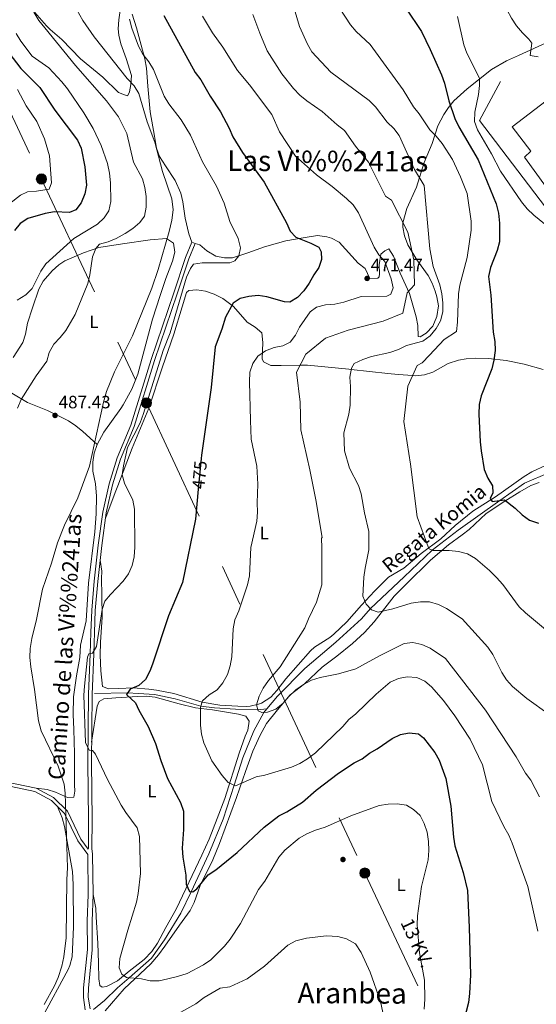
# Model space of a CAD drawing. Extents: x 600632 to 607519, y 734000 to 738730.
# Drawn here: x 600919 to 601208, y 735504 to 736056 of the extents above; entities that cross this region are included whole.
import ezdxf
from ezdxf.enums import TextEntityAlignment as Align

# ---------------------------------------------------------------- set-up
doc = ezdxf.new("R2010")
doc.units = 0
doc.header["$MEASUREMENT"] = 0
doc.linetypes.add('DGN Style 3', pattern=[108.73165800000002, 77.66547000000001, -31.06618800000001])
doc.linetypes.add('DGN Style 7', pattern=[155.33094000000003, 69.89892300000001, -31.06618800000001, 23.299641, -31.06618800000001])
for name, color, linetype in [('Nivel 11', 7, 'Continuous'), ('Nivel 15', 7, 'Continuous'), ('Nivel 16', 7, 'Continuous'), ('Nivel 17', 7, 'Continuous'), ('Nivel 21', 7, 'Continuous'), ('Nivel 32', 7, 'Continuous'), ('Nivel 36', 7, 'Continuous'), ('Nivel 37', 7, 'Continuous'), ('Nivel 4', 7, 'Continuous'), ('Nivel 41', 7, 'Continuous'), ('Nivel 43', 7, 'Continuous'), ('Nivel 44', 7, 'Continuous'), ('Nivel 45', 7, 'Continuous'), ('Nivel 5', 7, 'Continuous'), ('Nivel 52', 7, 'Continuous'), ('Nivel 7', 7, 'Continuous')]:
    doc.layers.add(name, color=color, linetype=linetype)
doc.styles.add('Style-arial', font='arial.shx', dxfattribs={"bigfont": 'arialbig.shx'})
doc.styles.add('Style-ariali', font='ariali.shx', dxfattribs={"bigfont": 'arialibig.shx'})
doc.styles.add('Style-arialn', font='arialn.shx', dxfattribs={"bigfont": 'arialnbig.shx'})
doc.styles.add('Style-arialni', font='arialni.shx', dxfattribs={"bigfont": 'arialnibig.shx'})
doc.styles.add('Style-times', font='times.shx', dxfattribs={"bigfont": 'timesbig.shx'})
doc.styles.add('Style-timesi', font='timesi.shx', dxfattribs={"bigfont": 'timesibig.shx'})

# ---------------------------------------------------------------- blocks, each defined once
blk = doc.blocks.new('5PELE')
at = {"layer": 'Nivel 32', "linetype": 'Continuous', "lineweight": 0}
h = blk.add_hatch(color=9, dxfattribs=at)
edge = h.paths.add_edge_path()
edge.add_arc((-0.0001999998930841684, 0), 2.85, 0, 360)
at = {"layer": 'Nivel 32', "color": 8, "linetype": 'Continuous', "lineweight": 0}
blk.add_circle((-0.0001999998930841684, 0), 2.85, dxfattribs=at)
blk = doc.blocks.new('5PATER')
at = {"layer": 'Nivel 7', "linetype": 'Continuous', "lineweight": 0}
h = blk.add_hatch(color=53, dxfattribs=at)
edge = h.paths.add_edge_path()
edge.add_ellipse((0, 0), major_axis=(-1.095731442945027, -1.110710700472634), ratio=0.9994222409660316, start_angle=0, end_angle=360)
blk = doc.blocks.new('5PERFI')
at = {"layer": 'Nivel 17', "linetype": 'Continuous', "lineweight": 0}
h = blk.add_hatch(color=7, dxfattribs=at)
edge = h.paths.add_edge_path()
edge.add_arc((0, 0), 1.55999999938624, 315.0000000018422, 675.0000000018422)

msp = doc.modelspace()

# ---------------------------------------------------------------- linework, layer by layer
at = {"layer": 'Nivel 11', "color": 142, "linetype": 'DGN Style 3', "lineweight": 13}
for points in [[(601057.131, 735669.574, 464.544), (601063.0970000001, 735676.5260000001, 463), (601078.449, 735692.108, 463), (601095.858, 735706.9480000001, 463), (601110.102, 735719.858, 463), (601115.139, 735725.767, 460), (601134.087, 735743.5020000001, 457), (601149.7309999999, 735758.3360000001, 455), (601164.3160000001, 735769.6200000001, 453), (601187.669, 735786.2609999999, 450), (601201.5079999999, 735796.034, 447), (601215.594, 735801.97, 447), (601238.467, 735809.645, 447), (601249.3200000001, 735817.5730000001, 445.799)], [(601057.131, 735669.574, 464.544), (601052.1059999999, 735668.969, 465), (601039.571, 735669.271, 467), (601027.8589999999, 735670.1610000001, 467), (601020.125, 735671.044, 470), (601005.702, 735675.206, 473), (600994.149, 735677.581, 473), (600985.2860000001, 735678.1740000001, 473), (600979.0789999999, 735678.467, 475), (600960.544, 735678.023, 477)], [(600960.0260000001, 735501.064, 483.526), (600966.094, 735506.1969999999, 483), (600973.375, 735513.172, 483), (600979.966, 735518.794, 480), (600992.4550000001, 735529.8999999999, 477), (600999.7350000001, 735540.139, 477), (601008.9140000001, 735554.979, 477), (601014.784, 735567.0390000001, 475), (601024.5819999999, 735588.22, 473), (601032.6100000001, 735607.7110000001, 473), (601038.855, 735626.7420000001, 470), (601043.689, 735641.99, 467), (601049.861, 735657.2749999999, 467), (601055.3700000001, 735667.521, 465), (601057.131, 735669.574, 464.544)]]:
    msp.add_polyline3d(points, dxfattribs=at)
at = {"layer": 'Nivel 15', "color": 1, "linetype": 'Continuous', "lineweight": 13}
msp.add_polyline3d([(601213.753, 736010.084, 446.983), (601261.9839999999, 735947.443, 446), (601259.125, 735945.04, 445.672), (601261.7790000001, 735940.929, 445.672), (601257.4510000001, 735938.479, 445.345), (601253.351, 735941.912, 445.672), (601250.869, 735940.781, 445.672), (601238.598, 735956.5390000001, 444.689), (601234.2779999999, 735953.879, 444.361), (601252.6950000001, 735929.9269999999, 444.689), (601247.5020000001, 735928.287, 445.345), (601224.685, 735958.3910000001, 446.983), (601219.365, 735954.229, 445.672), (601201.5630000001, 735978.6200000001, 445.345), (601205.024, 735981.882, 446.328), (601194.709, 735995.6059999999, 446.983), (601213.753, 736010.084, 446.983)], dxfattribs=at)
at = {"layer": 'Nivel 16', "color": 1, "linetype": 'Continuous', "lineweight": 13, "extrusion": (0.04134309851458556, 0.03756855098505512, 0.9984384568825946), "elevation": 52947.2559821209, "flags": 128}
msp.add_lwpolyline([(140334.8207744802, -938392.9241754501), (140400.622133875, -938398.7778068706), (140408.7670087676, -938422.2639366067)], dxfattribs=at)
at = {"layer": 'Nivel 21', "color": 7, "linetype": 'DGN Style 3', "lineweight": 0}
for points in [[(601015.077, 735930.962, 481.709), (601011.564, 735922.4180000001, 480.725), (601005.067, 735902.658, 480.397), (600992.229, 735865.287, 480.725), (600980.8559999999, 735828.423, 480.725), (600973.273, 735810.1270000001, 481.053), (600968.682, 735795.621, 481.381), (600965.1969999999, 735779.683, 481.709), (600962.6440000001, 735761.288, 482.036), (600960.3659999999, 735741.037, 482.364), (600959.007, 735724.794, 480.725), (600958.5730000001, 735712.3729999999, 480.397), (600958.1270000001, 735700.398, 479.414), (600957.193, 735677.6869999999, 478.759), (600956.7679999999, 735639.446, 480.397), (600957.186, 735607.5549999999, 482.692), (600957.095, 735591.19, 483.02), (600957.0549999999, 735590.854, 484.003)], [(600955.3899999999, 735500.9469999999, 483.484), (600954.318, 735507.841, 483.02), (600954.385, 735513.172, 483.087), (600956.598, 735534.686, 483.347), (600956.494, 735550.54, 483.347), (600956.996, 735565.524, 482.962), (600956.7309999999, 735587.8999999999, 484.003), (600951.196, 735595.5090000001, 484.003), (600943.797, 735610.932, 485.642), (600936.4299999999, 735618.223, 485.97), (600927.0730000001, 735623.2280000001, 485.642), (600891.9569999999, 735630.429, 489.575), (600875.4029999999, 735632.8060000001, 492.197), (600865.575, 735632.692, 493.508), (600838.7779999999, 735634.7590000001, 497.114), (600816.4140000001, 735637.8049999999, 500.064), (600795.979, 735640.0719999999, 502.686), (600784.969, 735641.608, 504.652), (600771.8360000001, 735644.3319999999, 507.275), (600754.9169999999, 735647.7679999999, 508.913), (600737.979, 735651.8319999999, 512.519), (600723.811, 735655.145, 513.83)]]:
    msp.add_polyline3d(points, dxfattribs=at)
at = {"layer": 'Nivel 21', "color": 7, "linetype": 'Continuous', "lineweight": 0}
for points in [[(601016.926, 735930.2010000001, 481.709), (601013.4410000001, 735921.7250000001, 480.725), (601006.962, 735902.021, 480.397), (600994.1300000001, 735864.6680000001, 480.725), (600982.7390000001, 735827.744, 480.725), (600975.1540000001, 735809.442, 481.053), (600970.6170000001, 735795.104, 481.381), (600967.1680000001, 735779.3319999999, 481.709), (600964.629, 735761.0390000001, 482.036), (600962.3570000001, 735740.842, 482.364), (600961.004, 735724.675, 480.725), (600960.5719999999, 735712.3, 480.397), (600960.1259999999, 735700.3189999999, 479.414), (600959.192, 735677.6340000001, 478.759), (600958.7690000001, 735639.449, 480.397), (600959.1869999999, 735607.5619999999, 482.692), (600959.094, 735591.179, 483.02), (600959.456, 735588.081, 484.003), (600959.723, 735565.4950000001, 482.962), (600959.2209999999, 735550.504, 483.347), (600959.325, 735534.5560000001, 483.347), (600957.1100000001, 735513.0160000001, 483.087), (600957.047, 735508.0349999999, 483.02), (600958.0719999999, 735501.443, 483.484)], [(600957.0549999999, 735590.854, 484.003), (600952.9210000001, 735596.538, 484.003), (600945.45, 735612.1089999999, 485.642), (600937.631, 735619.8500000001, 485.97), (600927.76, 735625.129, 485.642), (600892.3, 735632.3999999999, 489.575), (600875.534, 735634.807, 492.197), (600865.6399999999, 735634.693, 493.508), (600838.9909999999, 735636.7479999999, 497.114), (600816.659, 735639.79, 500.064), (600796.2280000001, 735642.057, 502.686), (600785.31, 735643.5789999999, 504.652), (600772.2390000001, 735646.291, 507.275), (600755.3500000001, 735649.7209999999, 508.913), (600738.44, 735653.7790000001, 512.519), (600724.2660000001, 735657.092, 513.83)]]:
    msp.add_polyline3d(points, dxfattribs=at)
at = {"layer": 'Nivel 32', "color": 6, "linetype": 'DGN Style 7', "lineweight": 0}
msp.add_polyline3d([(600768.263, 736315.1470000001, 475.562), (600769.1399999999, 736313.331, 475.709), (600837.564, 736165.635, 489.869), (600894.446, 736044.0900000001, 505.561), (600930.79, 735966.3670000001, 505.956), (600989.69, 735840.8999999999, 480.02), (601112.0970000001, 735577.5260000001, 482.657), (601232.726, 735320.986, 496.941), (601299.621, 735175.7590000001, 509.236), (601364.503, 735043.26, 515.391)], dxfattribs=at)
at = {"layer": 'Nivel 36', "color": 92, "linetype": 'Continuous', "lineweight": 0}
for points in [[(600927.041, 736059.729, 489.418), (600933.6240000001, 736052.202, 488.921), (600935.7520000001, 736050.108, 488.762), (600942.3189999999, 736044.4469999999, 487.451), (600952.727, 736033.7220000001, 486.14), (600965.175, 736023.369, 486.14), (600974.021, 736014.7609999999, 486.14), (600978.9010000001, 736012.872, 486.14), (600979.281, 736013.087, 486.14), (600980.2209999999, 736015.132, 485.157), (600980.922, 736019.3530000001, 484.501), (600981.247, 736024.3859999999, 484.544), (600978.263, 736033.8740000001, 482.862), (600975.304, 736042.172, 483.19), (600974.088, 736047.0390000001, 482.652), (600973.854, 736050.52, 482.207), (600974.2110000001, 736055.4550000001, 481.52), (600975.4099999999, 736064.507, 480.24)], [(601009.0050000001, 735958.506, 481.53), (601005.747, 735965.538, 482.243), (601000.405, 735973.8, 482.364), (600997.041, 735979.0619999999, 483.019), (600995.321, 735983.686, 483.21), (600994.1510000001, 735990.385, 483.019), (600991.6869999999, 736004.0730000001, 481.708), (600990.3740000001, 736018.47, 480.397), (600989.7309999999, 736028.4439999999, 480.082), (600988.835, 736033.6030000001, 479.732), (600984.101, 736051.006, 477.775), (600981.6669999999, 736058.6499999999, 477.447)], [(601228.5149999999, 736049.439, 438.636), (601202.6270000001, 736037.665, 439.971), (601198.145, 736035.639, 440.891), (601191.544, 736032.5989999999, 442.921), (601183.0700000001, 736027.692, 444.734), (601169.3910000001, 736016.9280000001, 447.182), (601161.8899999999, 736010.1329999999, 449.148), (601158.861, 736006.4380000001, 450.714), (601156.3219999999, 736002.483, 452.388), (601152.949, 735996.071, 455.048), (601149.746, 735986.227, 456.687), (601145.223, 735975.669, 459.637), (601140.979, 735961.7609999999, 461.603), (601135.6610000001, 735949.8319999999, 464.226), (601133.4040000001, 735941.8670000001, 464.881), (601133.3189999999, 735939.345, 465.865), (601134.283, 735934.5190000001, 466.176), (601136.1599999999, 735929.5320000001, 465.865), (601141.1370000001, 735921.132, 464.553), (601147.473, 735912.273, 463.242), (601149.737, 735907.979, 462.136), (601151.4450000001, 735903.443, 460.789), (601152.398, 735900.345, 460.292), (601153.264, 735895.3910000001, 460.254), (601152.4410000001, 735889.2679999999, 460.597), (601150.081, 735883.9820000001, 460.292), (601146.5179999999, 735880.003, 459.637), (601143.0619999999, 735877.875, 459.965), (601141.8770000001, 735878.172, 459.965), (601141.673, 735884.3770000001, 459.637), (601140.737, 735889.2320000001, 460.247), (601137.0009999999, 735902.264, 462.882), (601131.814, 735913.6059999999, 465.209), (601128.1399999999, 735923.2239999999, 466.848), (601125.4920000001, 735927.166, 467.175), (601123.344, 735926.088, 468.487), (601121.057, 735924.166, 469.798), (601120.075, 735918.257, 471.109), (601120.3500000001, 735913.2420000001, 471.254), (601120.128, 735911.5430000001, 471.109), (601119.311, 735910.844, 470.781), (601114.783, 735910.696, 471.109), (601112.253, 735916.1529999999, 471.109), (601108.2820000001, 735919.1980000001, 471.109), (601097.662, 735930.9539999999, 471.109), (601093.3260000001, 735933.2450000001, 471.871), (601090.8489999999, 735933.9210000001, 472.42), (601085.6159999999, 735934.756, 473.403), (601077.4299999999, 735933.48, 474.386), (601067.7520000001, 735931.6510000001, 477.009), (601055.7690000001, 735928.4029999999, 478.32), (601046.494, 735925.02, 479.923), (601037.8360000001, 735922.273, 480.286), (601033.4750000001, 735922.1300000001, 480.286), (601028.595, 735923.152, 479.95), (601023.436, 735926.166, 480.614), (601019.6359999999, 735929.399, 480.942), (601016.926, 735930.2010000001, 481.709), (601015.077, 735930.962, 481.709), (601013.406, 735935.6950000001, 481.709), (601011.2760000001, 735944.4369999999, 481.709), (601010.1340000001, 735953.635, 481.381), (601009.0050000001, 735958.506, 481.53)], [(600915.038, 735866.449, 491.852), (600920.3090000001, 735874.682, 491.852), (600921.8200000001, 735879.388, 491.945), (600922.9750000001, 735885.5160000001, 492.18), (600925.7139999999, 735894.169, 493.163), (600929.398, 735904.7, 493.819), (600931.7760000001, 735909.067, 493.774), (600936.788, 735914.8500000001, 493.163), (600940.4739999999, 735918.206, 492.454), (600943.9920000001, 735920.459, 491.852), (600954.4210000001, 735925, 490.541), (600963.0549999999, 735927.97, 488.575), (600976.25, 735930.0819999999, 486.936), (600991.794, 735932.271, 485.952), (601000.835, 735933.0719999999, 483.986), (601004.7860000001, 735930.3470000001, 483.986), (601005.541, 735925.3489999999, 483.986), (601004.206, 735920.335, 483.986), (601000.5660000001, 735910.5630000001, 483.658), (600997.436, 735901.0700000001, 484.002), (600993.1100000001, 735887.804, 483.424), (600984.9140000001, 735856.967, 482.636), (600981.443, 735848.648, 482.674), (600976.669, 735839.888, 481.749), (600975.254, 735837.699, 481.691), (600965.7409999999, 735824.4909999999, 483.346), (600961.977, 735817.6170000001, 483.658), (600960.315, 735812.703, 483.648), (600959.602, 735807.7150000001, 483.563), (600959.6939999999, 735802.7450000001, 483.386), (600961.021, 735795.5900000001, 483.002), (600961.5819999999, 735788.7239999999, 482.674), (600961.415, 735778.73, 483.003), (600960.676, 735768.6740000001, 482.761), (600957.142, 735739.885, 482.019), (600955.817, 735718.8530000001, 482.019), (600952.7409999999, 735705.1510000001, 481.363), (600952.2960000001, 735698.2520000001, 481.363), (600950.452, 735687.949, 481.691), (600948.8189999999, 735676.31, 481.363), (600948.6429999999, 735666.3319999999, 482.01), (600948.916, 735658.0109999999, 482.019), (600949.362, 735644.425, 483.002), (600949.264, 735626.96, 483.986), (600949.547, 735623.443, 485.297), (600948.986, 735620.0660000001, 484.641), (600945.469, 735619.783, 484.641), (600938.656, 735622.7490000001, 484.641), (600933.9450000001, 735624.3360000001, 485.25), (600927.76, 735625.129, 485.642)], [(600966.807, 735776.7320000001, 481.755), (600972.166, 735790.656, 479.947), (600973.6140000001, 735794.4180000001, 479.788), (600981.6529999999, 735815.5020000001, 479.788), (600990.9890000001, 735837.973, 479.788), (600998.6259999999, 735861.0590000001, 478.477), (601005.0760000001, 735879.405, 479.132), (601009.612, 735894.666, 479.132), (601012.0320000001, 735902.8049999999, 478.477), (601013.3400000001, 735903.855, 478.477), (601017.916, 735904.264, 477.837), (601022.754, 735903.547, 476.966), (601027.652, 735901.875, 475.984), (601032.405, 735899.4180000001, 475.012), (601038.4839999999, 735894.942, 473.888), (601046.1610000001, 735886.1270000001, 472.577), (601050.6130000001, 735883.3289999999, 472.271), (601054.27, 735880.121, 471.972), (601054.8659999999, 735874.838, 470.979), (601054.5590000001, 735865.5819999999, 467.988), (601055.2849999999, 735863.9269999999, 467.988), (601059.301, 735861.825, 465.658), (601063.8160000001, 735861.8859999999, 465.477), (601065.091, 735861.898, 465.426), (601075.7520000001, 735861.99, 465), (601080.0020000001, 735862.027, 464.666), (601103.122, 735859.8729999999, 460.217), (601104.483, 735859.7239999999, 460), (601125.0109999999, 735857.4850000001, 456.87), (601130.7409999999, 735856.834, 456.05), (601138.8759999999, 735856.2760000001, 455), (601140.6699999999, 735856.1529999999, 454.786), (601145.5830000001, 735856.7150000001, 454.199), (601150.176, 735858.1440000001, 453.627), (601158.815, 735862.943, 452.453), (601164.5120000001, 735864.851, 451.739), (601168.9029999999, 735865.6429999999, 451.209), (601173.861, 735865.942, 450.619), (601181.3260000001, 735865.7150000001, 449.633), (601191.192, 735864.618, 448.522), (601201.378, 735862.6000000001, 447.562), (601211.916, 735859.6680000001, 446.683)], [(600961.977, 735817.6170000001, 483.658), (600954.013, 735824.9110000001, 484.969), (600950.1540000001, 735828.067, 485.472), (600945.926, 735830.858, 485.952), (600934.149, 735836.6840000001, 488.246), (600922.919, 735841.1840000001, 488.574), (600914.3, 735846.371, 491.27), (600910.969, 735847.173, 491.196), (600908.5160000001, 735847.209, 490.568)], [(601213.679, 735805.9950000001, 448.322), (601205.5700000001, 735802.3700000001, 448.65), (601201.3400000001, 735799.69, 449.043), (601185.212, 735788.2690000001, 450.616), (601172.5449999999, 735780.297, 452.255), (601162.7350000001, 735772.2509999999, 453.566), (601154.585, 735764.764, 453.894), (601143.6070000001, 735756.5109999999, 456.844), (601133.969, 735748.3030000001, 455.861), (601125.314, 735743.362, 457.001), (601117.4310000001, 735735.503, 458.811), (601110.1370000001, 735727.54, 459.466), (601101.8800000001, 735718.2010000001, 460.777), (601094.69, 735711.4140000001, 462.462), (601092.4269999999, 735709.496, 462.744), (601083.913, 735704.145, 462.992), (601081.588, 735702.087, 463.072), (601067.8330000001, 735686.3559999999, 464.055), (601062.675, 735679.8060000001, 465.366), (601059.345, 735676.1259999999, 465.078), (601054.162, 735672.69, 465.219), (601052.5179999999, 735672.084, 465.366), (601047.771, 735670.942, 466.59), (601045.842, 735670.8570000001, 467.004), (601040.967, 735671.033, 466.677), (601030.7080000001, 735671.5360000001, 469.627), (601020.889, 735673.2220000001, 470.424), (601004.9709999999, 735678.0789999999, 472.249), (600995.229, 735679.8929999999, 473.621), (600990.956, 735680.473, 474.215), (600982.2010000001, 735681.193, 473.888), (600974.1499999999, 735680.9280000001, 476.838), (600968.4469999999, 735680.7409999999, 476.51), (600965.048, 735681.973, 477.821), (600964.0900000001, 735690.7919999999, 478.329), (600963.686, 735699.517, 478.736), (600963.898, 735706.7849999999, 479.132), (600964.777, 735720.919, 479.132), (600964.71, 735733.1740000001, 480.443), (600964.402, 735742.567, 480.771), (600964.605, 735746.6030000001, 481.754), (600963.709, 735752.862, 482.168)], [(600966.4550000001, 735500.271, 482.718), (600977.129, 735512.71, 480.424), (600992.0789999999, 735526.6610000001, 479.211), (600996.4199999999, 735531.6270000001, 478.426), (601000.0179999999, 735536.6329999999, 477.474), (601008.1980000001, 735548.3200000001, 477.474), (601014.139, 735556.575, 476.491), (601016.355, 735561.038, 476.16), (601019.7, 735570.4709999999, 475.511), (601026.811, 735584.8630000001, 474.196), (601030.6510000001, 735594.105, 474.096), (601040.101, 735619.889, 470.919), (601045.1680000001, 735634.328, 468.624), (601049.327, 735645.7139999999, 468.296), (601051.2860000001, 735650.2849999999, 467.771), (601053.24, 735654.406, 467.313), (601056.8770000001, 735661.2420000001, 467.313), (601063.0889999999, 735668.987, 466.071), (601067.186, 735673.861, 465.994), (601070.2860000001, 735677.298, 466.002), (601078.149, 735683.483, 465.766), (601088.078, 735692.8260000001, 464.035), (601096.2720000001, 735698.9720000001, 462.397), (601105.1030000001, 735706.146, 462.397), (601111.9550000001, 735712.2479999999, 461.741), (601117.297, 735718.3, 460.758), (601128.565, 735732.5719999999, 458.987), (601135.1910000001, 735739.379, 457.879), (601148.908, 735752.7520000001, 455.841), (601158.8640000001, 735761.4739999999, 455.186), (601166.577, 735766.932, 453.547), (601170.4380000001, 735770.054, 452.959), (601180.0090000001, 735779.0279999999, 450.774), (601190.47, 735785.851, 450.269), (601198.8940000001, 735791.139, 449.093), (601205.095, 735794.567, 448.929), (601209.8200000001, 735796.334, 449.006)], [(600958.895, 735650.824, 479.909), (600962.091, 735671.077, 478.27), (600963.183, 735673.632, 478.27), (600965.8219999999, 735675.0619999999, 476.959), (600972.52, 735675.618, 476.959), (600984.5860000001, 735676.3500000001, 474.664), (600989.5930000001, 735676.531, 474.407), (600994.504, 735676.004, 474.009), (601008.0320000001, 735672.352, 470.592), (601017.2, 735670.033, 469.092), (601026.6359999999, 735668.9990000001, 468.764), (601041.3330000001, 735666.4510000001, 468.263), (601045.392, 735665.4180000001, 468.109), (601047.163, 735662.621, 467.453), (601046.5730000001, 735657.649, 467.723), (601044.922, 735654.152, 468.109), (601041.629, 735644.7080000001, 468.332), (601033.6399999999, 735619.3600000001, 470.075), (601029.307, 735608.1359999999, 472.042), (601024.817, 735596.571, 473.025), (601020.7849999999, 735587.4380000001, 473.465), (601006.2919999999, 735557.344, 474.992), (601000.584, 735547.0819999999, 477.614), (600995.841, 735538.2690000001, 477.57), (600992.753, 735533.513, 478.048), (600988.415, 735529.0519999999, 478.597), (600979.8970000001, 735522.5590000001, 479.253), (600973.3589999999, 735517.1400000001, 481.22), (600967.2520000001, 735513.9169999999, 481.22), (600964.915, 735513.504, 481.547), (600963.54, 735514.466, 481.547), (600962.9099999999, 735518.308, 482.531), (600962.7860000001, 735527.203, 482.858), (600962.423, 735538.273, 482.531), (600961.44, 735552.8489999999, 483.514), (600961.2690000001, 735557.8260000001, 482.933), (600959.723, 735565.4950000001, 482.962)], [(600939.5989999999, 735615.0860000001, 485.828), (600942.335, 735608.459, 485.828), (600943.7420000001, 735603.666, 485.828), (600948.246, 735578.4010000001, 485.828), (600948.621, 735571.0860000001, 485.828), (600948.706, 735547.382, 485.828), (600947.9720000001, 735530.602, 485.828), (600946.7760000001, 735525.716, 485.828), (600945.798, 735523.443, 485.828), (600931.4639999999, 735496.872, 487.059)]]:
    msp.add_polyline3d(points, dxfattribs=at)
at = {"layer": 'Nivel 4', "color": 30, "linetype": 'Continuous', "lineweight": 30, "flags": 128}
for points, elevation in [([(601135.04, 736061.99), (601143.8840000001, 736048.98), (601148.686, 736038.916), (601154.9610000001, 736024.7550000001), (601156.6259999999, 736020.04), (601159.1529999999, 736010.1699999999), (601162.56, 736000.3200000001), (601164.7919999999, 735995.605), (601175.648, 735977.0519999999), (601185.5830000001, 735952.435), (601186.908, 735947.1340000001), (601187.584, 735941.703), (601187.5449999999, 735931.102), (601186.2320000001, 735926.277), (601182.4780000001, 735916.7490000001), (601181.3130000001, 735911.7930000001), (601182.6810000001, 735901.223), (601184.0279999999, 735880.5619999999), (601184.976, 735875.311), (601185.0349999999, 735870.277), (601184.402, 735864.9040000001), (601183.2450000001, 735860.037), (601177.28, 735844.81), (601176.1440000001, 735839.94), (601175.949, 735834.666), (601176.7450000001, 735819.122), (601177.341, 735814.0860000001), (601178.949, 735803.631), (601180.9720000001, 735798.838), (601183.618, 735794.4169999999), (601183.8500000001, 735790.551), (601182.337, 735787.297), (601183.449, 735785.608), (601190.3859999999, 735786.6810000001), (601196.281, 735781.9450000001), (601200.206, 735778.236), (601204.2550000001, 735775.308), (601209.4780000001, 735773.6100000001)], 450), ([(600999.456, 736057.906), (601017.0390000001, 736026.1159999999), (601020.067, 736021.858), (601025.3899999999, 736012.7550000001), (601031.2010000001, 736003.932), (601036.004, 735994.9340000001), (601038.138, 735989.99), (601043.4820000001, 735981.1669999999), (601055.621, 735964.635), (601068.1130000001, 735941.9010000001), (601070.1300000001, 735937.094), (601073.307, 735933.8459999999), (601081.8700000001, 735930.4369999999), (601086.297, 735928.1159999999), (601087.639, 735925.4990000001), (601087.8319999999, 735921.3360000001), (601086.3200000001, 735916.7509999999), (601083.4269999999, 735912.6699999999), (601080.862, 735907.952), (601077.788, 735903.7660000001), (601074.2790000001, 735899.9610000001), (601069.9720000001, 735897.3119999999), (601067.0349999999, 735897.5260000001), (601057.139, 735900.3559999999), (601052.183, 735901.033), (601047.047, 735900.56), (601042.1780000001, 735899.4210000001), (601038.271, 735896.7220000001), (601033.9480000001, 735888.997), (601032.0009999999, 735882.264), (601028.092, 735872.2479999999), (601026.0109999999, 735849.5800000001), (601020.5220000001, 735811.7)], 475), ([(600912.6100000001, 736037.057), (600919.1680000001, 736028.3589999999), (600929.9040000001, 736017.621), (600938.233, 736004.8910000001), (600950.97, 735988.138), (600953.021, 735983.577), (600955.149, 735973.145), (600955.9780000001, 735962.993), (600955.163, 735958.0630000001), (600953.1130000001, 735953.051), (600950.0249999999, 735949.121), (600946.581, 735947.554), (600938.05, 735948.0490000001), (600932.9550000001, 735947.1300000001), (600923.199, 735944.145), (600918.8300000001, 735941.4709999999), (600915.712, 735937.5719999999)], 500), ([(601020.5220000001, 735811.7), (601020.253, 735809.8400000001), (601018.6680000001, 735792.5760000001)], 475), ([(601018.6680000001, 735792.5760000001), (601017.132, 735775.837), (601009.8230000001, 735740.284), (601001.96, 735721.663), (600992.963, 735694.53), (600991.5190000001, 735690.5290000001), (600989.1059999999, 735685.942), (600985.3289999999, 735682.551), (600980.608, 735680.5079999999), (600978.422, 735677.591), (600983.476, 735672.94), (600985.416, 735668.75), (600990.702, 735659.6270000001), (600994.815, 735650.185), (600997.7390000001, 735640.4979999999), (601001.3770000001, 735630.5120000001), (601008.6680000001, 735616.9480000001), (601010.372, 735612.2450000001), (601010.4880000001, 735601.852), (601009.757, 735591.4890000001), (601009.9820000001, 735586.494), (601011.7779999999, 735576.287), (601011.8870000001, 735571.2479999999), (601013.7139999999, 735567.0830000001), (601015.632, 735567.0050000001), (601017.804, 735568.6259999999), (601024.3360000001, 735576.4739999999), (601028.4839999999, 735579.264), (601040.45, 735588.9890000001), (601055.544, 735603.219), (601063.845, 735609.4920000001), (601068.31, 735611.743), (601077.1429999999, 735617.1680000001), (601084.693, 735623.9210000001), (601097.311, 735633.521), (601106.108, 735639.3030000001), (601110.5959999999, 735641.592), (601114.6370000001, 735644.6259999999), (601119.0279999999, 735647.017), (601127.351, 735652.9310000001), (601131.9850000001, 735655.0830000001), (601136.899, 735656.0220000001), (601142.0700000001, 735655.446), (601144.9450000001, 735653.3119999999), (601151.271, 735645.125), (601153.7509999999, 735640.7779999999), (601157.4709999999, 735630.4539999999), (601160.2110000001, 735615.06), (601161.665, 735597.7010000001), (601162.534, 735592.777), (601167.1610000001, 735577.7660000001), (601169.5109999999, 735567.716), (601170.592, 735546.9950000001), (601171.2, 735520.4580000001), (601170.754, 735510.05)], 475), ([(601170.754, 735510.05), (601170.1170000001, 735505.051), (601167.4610000001, 735494.9110000001), (601167.05, 735489.4610000001), (601167.128, 735478.2450000001), (601167.6470000001, 735473.156), (601168.81, 735468.2930000001), (601170.4780000001, 735463.345), (601171.5390000001, 735458.4569999999), (601181.2960000001, 735440.0460000001), (601186.997, 735430.787), (601190.256, 735426.713), (601193.0020000001, 735422.1810000001), (601196.513, 735418.6229999999), (601200.878, 735415.5730000001), (601205.523, 735413.5249999999), (601208.534, 735410.2790000001)], 475)]:
    msp.add_lwpolyline(points, dxfattribs=dict(at, elevation=elevation))
at = {"layer": 'Nivel 5', "color": 30, "linetype": 'Continuous', "lineweight": 0, "flags": 128}
for points, elevation in [([(601209.753, 736169.6950000001), (601206.4169999999, 736154.6270000001), (601204.7139999999, 736149.8670000001), (601195.9569999999, 736136.7490000001), (601192.0719999999, 736127.237), (601191.1640000001, 736122.2650000001), (601191.7550000001, 736117.298), (601194.5360000001, 736107.2209999999), (601194.7849999999, 736101.8759999999), (601194.538, 736096.882), (601191.398, 736081.52), (601190.8489999999, 736065.828), (601191.8870000001, 736060.9340000001), (601194.328, 736056.4029999999), (601196.9990000001, 736052.1610000001), (601200.3630000001, 736048.176), (601204.024, 736044.7690000001), (601205.595, 736042.398), (601204.8049999999, 736035.5830000001), (601209.212, 736034.8389999999)], 440), ([(600926.585, 736059.76), (600929.2690000001, 736055.24), (600932.638, 736051.06), (600949.8940000001, 736030.021), (600967.335, 736010.084), (600974.064, 736001.226), (600978.6000000001, 735991.81), (600982.334, 735975.767), (600987.4199999999, 735966.452), (600988.753, 735961.6340000001), (600989.5889999999, 735956.4950000001), (600989.429, 735950.507), (600988.497, 735945.594), (600985.858, 735941.9720000001), (600982.105, 735938.6669999999), (600977.6440000001, 735935.773), (600972.7790000001, 735933.1240000001), (600968.172, 735931.179), (600963.271, 735929.906), (600961.355, 735927.467), (600959.466, 735922.8330000001), (600957.8840000001, 735912.6710000001), (600956.75, 735907.8090000001), (600949.753, 735890.3870000001), (600944.4850000001, 735881.5760000001), (600941.371, 735877.567), (600937.696, 735873.8700000001), (600935.1540000001, 735869.165), (600933.827, 735864.335), (600927.936, 735856.169), (600919.4610000001, 735842.7350000001), (600917.4180000001, 735837.9369999999)], 490), ([(600950.713, 736061.229), (600953.9269999999, 736055.1769999999), (600960.341, 736045.967), (600978.764, 736022.6499999999), (600982.862, 736018.493), (600985.4750000001, 736014.2110000001), (600990.1170000001, 735998.389), (600994.331, 735987.033), (600998.618, 735970.527), (601003.797, 735955.287), (601004.7010000001, 735949.176), (601003.9110000001, 735943.288), (601002.3759999999, 735936.9340000001), (600996.1440000001, 735915.601), (600992.717, 735905.203), (600981.855, 735878.5109999999), (600971.753, 735858.3090000001), (600967.355, 735847.311), (600965.5719999999, 735841.311), (600957.788, 735805.5390000001), (600951.1570000001, 735787.6880000001), (600943.8060000001, 735772.409), (600939.7749999999, 735762.578), (600936.5079999999, 735751.223), (600931.385, 735736.554), (600927.9739999999, 735719.581), (600925.352, 735708.9310000001), (600924.547, 735703.2930000001), (600924.378, 735698.294), (600924.801, 735693.024), (600926.9539999999, 735680.264), (600929.1769999999, 735662.8400000001), (600930.6799999999, 735657.277), (600940.244, 735637.4539999999), (600943.548, 735627.3289999999), (600944.04, 735622.3500000001), (600945.415, 735580.513), (600944.9720000001, 735573.896), (600944.7250000001, 735541.206), (600943.423, 735530.5989999999)], 485), ([(601215.4410000001, 735666.301), (601202.814, 735675.257), (601194.902, 735681.993), (601191.4920000001, 735685.746), (601188.756, 735689.9310000001), (601183.76, 735699.892), (601180.9680000001, 735704.0419999999), (601166.5689999999, 735719.8900000001), (601157.842, 735725.7320000001), (601153.3559999999, 735728.01), (601148.3360000001, 735729.5260000001), (601143.335, 735729.4979999999), (601137.9720000001, 735728.7579999999), (601127.783, 735725.5959999999), (601119.5800000001, 735723.7180000001), (601115.838, 735725.074), (601112.78, 735728.1070000001), (601111.0109999999, 735732.662), (601111.4550000001, 735743.2010000001), (601112.165, 735748.4210000001), (601114.3530000001, 735758.5120000001), (601114.358, 735768.804), (601111.8459999999, 735779.365), (601110.06, 735789.9380000001), (601108.5160000001, 735794.696), (601103.5519999999, 735804.308), (601100.6000000001, 735814.0830000001), (601100.328, 735824.217), (601103.118, 735834.6599999999), (601103.8019999999, 735839.6140000001), (601104.021, 735850.0789999999), (601103.676, 735855.4240000001), (601104.6000000001, 735860.345), (601106.166, 735863.037), (601110.916, 735865.3060000001), (601115.7949999999, 735866.8400000001), (601126.003, 735869.108), (601130.9199999999, 735870.783), (601135.344, 735873.1159999999), (601144.612, 735875.5290000001), (601148.5800000001, 735878.5860000001), (601151.976, 735882.6359999999), (601154.517, 735886.9850000001), (601155.6910000001, 735891.96), (601155.8300000001, 735896.959), (601155.2039999999, 735902.0789999999), (601154.054, 735907.077), (601150.3230000001, 735917.3060000001), (601148.46, 735927.281), (601145.2790000001, 735962.814), (601139.896, 735971.675), (601131.2620000001, 735990.703), (601128.219, 735994.6840000001), (601124.5800000001, 735998.2620000001), (601117.993, 736006.8859999999), (601114.3929999999, 736010.358), (601093.075, 736026.2679999999), (601082.29, 736037.5260000001), (601079.8700000001, 736041.902), (601075.388, 736051.861), (601072.415, 736061.9750000001)], 460), ([(601214.46, 735713.048), (601202.139, 735723.2320000001), (601198.5179999999, 735726.6799999999), (601189.3060000001, 735739.125), (601185.763, 735743.023), (601181.9720000001, 735747.0970000001), (601174.108, 735753.7320000001), (601169.622, 735756.2960000001), (601164.506, 735757.6769999999), (601159.2760000001, 735758.2450000001), (601150.1229999999, 735758.156), (601148.121, 735759.0760000001), (601147.592, 735760.344), (601141.392, 735777.091), (601137.598, 735806.629), (601133.9880000001, 735830.524), (601136.162, 735850.3700000001), (601141.435, 735861.844), (601144.2110000001, 735863.3470000001), (601148.3049999999, 735867.719), (601156.493, 735876.463), (601163.409, 735880.9280000001), (601164.0560000001, 735886.1200000001), (601164.4920000001, 735901.939), (601165.3459999999, 735906.8670000001), (601169.368, 735922.3289999999), (601171.625, 735937.638), (601171.666, 735942.8160000001), (601169.429, 735958.229), (601165.6740000001, 735967.656), (601161.0970000001, 735977.2209999999), (601155.3300000001, 735986.203), (601152.0930000001, 735990.406), (601148.577, 735993.962), (601142.4739999999, 736002.881), (601139.2450000001, 736006.8600000001), (601133.629, 736016.3219999999), (601118.0660000001, 736037.6869999999), (601115.037, 736041.665), (601107.206, 736049), (601103.932, 736052.78), (601097.9650000001, 736061.841)], 455), ([(600980.2150000001, 736056.004), (600981.5349999999, 736050.8030000001), (600985.274, 736040.8019999999), (600987.638, 736036.396), (600991.065, 736032.024), (600993.5689999999, 736027.6950000001), (600999.621, 736012.717), (601002.1429999999, 736008.399), (601009.077, 735999.548), (601014.2949999999, 735991.0120000001), (601021.074, 735976.0079999999), (601028.841, 735962.3430000001), (601033.1869999999, 735952.8570000001), (601036.425, 735942.51), (601041.0819999999, 735933.034), (601042.3530000001, 735927.8489999999), (601041.51, 735923.3640000001), (601039.2409999999, 735920.429), (601036.3030000001, 735919.3970000001), (601020.9510000001, 735919.443), (601016.0279999999, 735918.5660000001), (601014.3430000001, 735916.2550000001), (601012.135, 735911.4510000001), (601002.9269999999, 735880.227), (600998.9610000001, 735870.3030000001), (600987.9639999999, 735834.8940000001), (600986.044, 735829.7139999999), (600979.061, 735816.0260000001), (600976.712, 735805.584), (600976.0519999999, 735800.5549999999), (600977.3559999999, 735796.0320000001), (600982.074, 735786.3929999999), (600983.006, 735781.4780000001), (600983.212, 735760.131), (600982.8389999999, 735754.726), (600981.719, 735749.854), (600979.669, 735745.1599999999), (600976.663, 735741.0789999999), (600969.446, 735733.6540000001), (600966.273, 735729.753), (600964.8800000001, 735725.2509999999), (600961.7110000001, 735704.459), (600959.4709999999, 735700.6440000001), (600957.3360000001, 735700.2990000001), (600956.628, 735698.405), (600954.8489999999, 735682.226)], 480), ([(601208.9450000001, 735544.9070000001), (601203.3530000001, 735569.892), (601194.6840000001, 735594.206), (601192.72, 735598.8049999999), (601189.878, 735603.665), (601183.1599999999, 735617.541), (601177.9410000001, 735638.145), (601171.1510000001, 735652.5519999999), (601162.459, 735665.6669999999), (601156.125, 735674.121), (601149.4580000001, 735681.7620000001), (601145.6270000001, 735684.9739999999), (601141.1540000001, 735687.1510000001), (601135.7490000001, 735687.533), (601130.858, 735686.496), (601126.21, 735684.372), (601118.399, 735677.7420000001), (601107.0320000001, 735666.6950000001), (601103.1240000001, 735663.577), (601099.8030000001, 735659.6300000001), (601084.314, 735644.791), (601079.98, 735641.4780000001), (601075.693, 735638.908), (601071.041, 735636.889), (601056.0860000001, 735632.433), (601051.183, 735631.4480000001), (601039.5160000001, 735626.452), (601035.479, 735628.2209999999), (601032.1200000001, 735632.092), (601026.311, 735640.385), (601021.852, 735650.395), (601020.577, 735655.233), (601019.912, 735660.4569999999), (601019.935, 735670.494), (601021.1529999999, 735674.024), (601024.8859999999, 735677.3470000001), (601029.26, 735680.156), (601032.413, 735684.038), (601034.9909999999, 735688.7990000001), (601036.5730000001, 735693.541), (601037.5700000001, 735698.574), (601038.2930000001, 735714.381), (601039.2139999999, 735719.298), (601041.405, 735724.3630000001), (601046.351, 735738.935), (601047.382, 735744.004), (601048.131, 735759.862), (601051.587, 735774.6370000001), (601051.8770000001, 735779.7520000001), (601051.639, 735784.8500000001), (601052.0360000001, 735795.389), (601051.5260000001, 735805.446), (601048.4240000001, 735820.5560000001), (601047.9040000001, 735831.033), (601047.372, 735852.72), (601047.685, 735858.1880000001), (601049.2509999999, 735862.9450000001), (601052.1440000001, 735867.054), (601056.337, 735870.185), (601061.246, 735871.895), (601066.1769999999, 735872.9380000001), (601070.1510000001, 735874.96), (601073.163, 735878.942), (601075.446, 735883.419), (601081.433, 735891.9610000001), (601085.007, 735894.648), (601089.967, 735895.868), (601095.1640000001, 735896.3200000001), (601100.288, 735897.4070000001), (601110.06, 735900.577), (601124.4210000001, 735900.767), (601126.7069999999, 735901.9340000001), (601127.8600000001, 735905.422), (601126.851, 735910.389), (601123.2590000001, 735920.061), (601119.926, 735923.966), (601117.217, 735928.2080000001), (601108.4850000001, 735947.4639999999), (601105.5220000001, 735951.909), (601101.8119999999, 735955.52), (601093.706, 735962.156), (601084.9340000001, 735968.665), (601073.2509999999, 735979.196), (601064.2139999999, 735992.773), (601059.9169999999, 736002.4569999999), (601047.504, 736019.092), (601040.6399999999, 736027.095), (601032.533, 736040.223), (601026.649, 736048.3030000001), (601021.1470000001, 736057.5959999999)], 470), ([(601069.534, 735676.4140000001), (601066.2479999999, 735672.611), (601062.1680000001, 735669.365), (601057.4480000001, 735667.727), (601054.254, 735667.4110000001), (601052.25, 735668.402), (601051.395, 735671.7590000001), (601052.827, 735676.5549999999), (601055.105, 735681.172), (601057.9820000001, 735685.4510000001), (601064.5760000001, 735692.9979999999), (601078.504, 735714.935), (601080.4199999999, 735719.933), (601085.0079999999, 735729.307), (601088.041, 735738.956), (601088.024, 735759.6840000001), (601087.7550000001, 735765.111), (601088.0989999999, 735765.4539999999), (601084.581, 735786.5249999999), (601081.203, 735803.3640000001), (601076.229, 735825.8019999999), (601075.719, 735841.3230000001), (601073.753, 735858.2080000001), (601079.0719999999, 735868.271), (601090.0819999999, 735877.1070000001), (601102.6429999999, 735881.757), (601122.2579999999, 735886.638), (601133.4070000001, 735891.2420000001), (601135.858, 735902.6229999999), (601139.952, 735906.9950000001), (601139.4890000001, 735921.105), (601136.158, 735936.533), (601127.0889999999, 735954.598), (601123.5970000001, 735956.6740000001), (601114.129, 735975.8360000001), (601106.8300000001, 735984.754), (601100.733, 735993.46), (601096.4739999999, 735996.6300000001), (601088.064, 736004.139), (601079.578, 736010.0989999999), (601075.7150000001, 736013.273), (601072.0700000001, 736017.027), (601065.581, 736025.22), (601057.399, 736038.0959999999), (601053.1200000001, 736048.104), (601049.3260000001, 736058.4539999999)], 465), ([(601214.7790000001, 735939.6570000001), (601206.815, 735946.193), (601202.997, 735949.7390000001), (601199.7790000001, 735953.567), (601188.158, 735970.756), (601182.987, 735980.4920000001), (601175.108, 735993.9199999999), (601173.504, 735998.5249999999), (601173.7339999999, 736003.7590000001), (601175.7930000001, 736013.78), (601176.335, 736018.7509999999), (601176.233, 736022.9380000001), (601169.2760000001, 736036.9610000001), (601167.4850000001, 736041.6300000001), (601163.9510000001, 736057.453)], 445), ([(600916.723, 736047.925), (600919.274, 736043.6240000001), (600925.6710000001, 736035.227), (600935.0190000001, 736028.608), (600942.2609999999, 736020.868), (600945.382, 736016.96), (600954.55, 736003.5), (600959.8500000001, 735994.5959999999), (600964.2520000001, 735985.0800000001), (600967.7890000001, 735975.021), (600969.03, 735969.6980000001), (600969.54, 735964.213), (600969.6100000001, 735953.706), (600968.5689999999, 735948.5549999999), (600965.8940000001, 735944.561), (600962.2849999999, 735941.087), (600948.922, 735933.064), (600933.2860000001, 735918.841), (600930.5179999999, 735914.675), (600925.598, 735904.9990000001), (600922.0009999999, 735901.527), (600917.1769999999, 735898.395)], 495), ([(600917.4269999999, 736016.506), (600922.287, 736007.4180000001), (600928.1599999999, 735998.4920000001), (600932.5079999999, 735988.9439999999), (600935.277, 735979.412), (600936.517, 735964.2860000001), (600935.104, 735960.656), (600927.997, 735959.521), (600922.9140000001, 735959.219), (600919.013, 735957.243), (600906.834, 735947.896)], 505), ([(601210.004, 735620.129), (601205.037, 735629.462), (601202.031, 735633.459), (601196.9070000001, 735642.587), (601179.744, 735668.75), (601157.2749999999, 735697.8019999999), (601148.709, 735703.4369999999), (601143.912, 735705.6370000001), (601139.0249999999, 735706.675), (601134.0760000001, 735706.196), (601120.324, 735699.2650000001), (601107.004, 735691.959), (601097.274, 735689.1769999999), (601087.0560000001, 735687.1130000001), (601082.102, 735685.548), (601077.6799999999, 735683.216), (601073.4510000001, 735680.084), (601069.534, 735676.4140000001)], 465), ([(600954.8489999999, 735682.226), (600954.631, 735677.229), (600955.557, 735650.612), (600957.513, 735646.3300000001), (600959.4439999999, 735646.173), (600961.163, 735644.084), (600967.744, 735629.98), (600975.413, 735615.611), (600978.068, 735611.3740000001), (600984.5279999999, 735602.7609999999), (600985.7309999999, 735597.9029999999), (600986.244, 735577.2390000001), (600985.0190000001, 735566.023), (600984.0519999999, 735561.115), (600979.1570000001, 735545.514), (600974.771, 735529.594), (600974.3899999999, 735524.4639999999), (600975.8260000001, 735520.935), (600978.4780000001, 735518.9310000001), (600986.8659999999, 735518.1610000001), (600991.7990000001, 735517.058), (600996.797, 735517.166), (601001.7010000001, 735518.1610000001), (601007.125, 735519.487), (601012.402, 735521.311), (601021.6510000001, 735526.1810000001), (601025.814, 735528.95), (601033.415, 735536.5260000001), (601036.592, 735540.3870000001), (601042.345, 735549.1969999999), (601052.395, 735568.3589999999), (601056.0419999999, 735572.977), (601063.7760000001, 735586.3189999999), (601067.2, 735590.257), (601075.2790000001, 735597.048), (601079.6240000001, 735599.52), (601084.3260000001, 735601.4739999999), (601089.7660000001, 735603.246), (601104.139, 735609.55), (601120.1799999999, 735615.358), (601125.1610000001, 735616.1270000001), (601130.158, 735616.301), (601135.3289999999, 735615.6000000001), (601139.3999999999, 735613.128), (601143.0560000001, 735609.7180000001), (601145.3670000001, 735605.2220000001), (601146.922, 735600.425), (601147.6869999999, 735595.2220000001), (601147.865, 735590.1359999999), (601147.4780000001, 735584.9480000001), (601143.8910000001, 735569.9639999999), (601141.631, 735553.56), (601141.3060000001, 735548.5689999999), (601142.7, 735532.7420000001), (601145.4550000001, 735517.537), (601145.7520000001, 735506.818), (601145.2749999999, 735501.2450000001)], 480), ([(601005.648, 735497.736), (601017.243, 735504.3030000001), (601022.0819999999, 735507.763), (601031.003, 735512.942), (601036.4070000001, 735513.845), (601046.057, 735518.307), (601055.8360000001, 735525.3770000001), (601068.9880000001, 735537.033), (601073.3530000001, 735539.479), (601079.4210000001, 735541.007), (601090.601, 735542.365), (601096.888, 735541.9110000001), (601101.7380000001, 735540.74), (601106.811, 735537.8200000001), (601109.925, 735533.058), (601115.037, 735522.0390000001), (601120.9199999999, 735505.5490000001), (601122.068, 735499.469)], 485), ([(600943.423, 735530.5989999999), (600942.277, 735525.2790000001), (600940.175, 735518.9380000001), (600938.129, 735514.3740000001), (600932.4180000001, 735503.828)], 485)]:
    msp.add_lwpolyline(points, dxfattribs=dict(at, elevation=elevation))
at = {"layer": 'Nivel 52', "color": 1, "linetype": 'Continuous', "lineweight": 13}
msp.add_polyline3d([(601213.753, 736010.084, 446.983), (601194.709, 735995.6059999999, 446.983), (601205.024, 735981.882, 446.328), (601201.5630000001, 735978.6200000001, 445.345), (601219.365, 735954.229, 445.672), (601224.685, 735958.3910000001, 446.983), (601247.5020000001, 735928.287, 445.345), (601252.6950000001, 735929.9269999999, 444.689), (601234.2779999999, 735953.879, 444.361), (601238.598, 735956.5390000001, 444.689), (601250.869, 735940.781, 445.672), (601253.351, 735941.912, 445.672), (601257.4510000001, 735938.479, 445.345), (601261.7790000001, 735940.929, 445.672), (601259.125, 735945.04, 445.672), (601261.9839999999, 735947.443, 446)], close=True, dxfattribs=at)

# ---------------------------------------------------------------- block references
at = {"layer": 'Nivel 17', "color": 7, "linetype": 'Continuous', "lineweight": 0}
msp.add_blockref('5PERFI', (601099.8060000001, 735585.101, 483.736), dxfattribs=at)
at = {"layer": 'Nivel 32', "color": 8, "linetype": 'Continuous', "lineweight": 0}
for p in [(600930.79, 735966.3670000001, 505.956), (600989.69, 735840.8999999999, 480.02), (601112.0970000001, 735577.5260000001, 482.657)]:
    msp.add_blockref('5PELE', p, dxfattribs=at)
at = {"layer": 'Nivel 7', "color": 53, "linetype": 'Continuous', "lineweight": 0}
for p in [(601113.337, 735910.6610000001, 471.47), (600938.453, 735833.8940000001, 487.432)]:
    msp.add_blockref('5PATER', p, dxfattribs=at)

# ---------------------------------------------------------------- texts
at = {"layer": 'Nivel 37', "color": 92, "linetype": 'Continuous', "lineweight": 0, "style": 'Style-arialn'}
for p in [(600960.2751597834, 735886.331001, 488.349), (601055.6971597834, 735767.9980009999, 469.263), (600992.7511597835, 735623.4100009999, 475.035), (601132.4131597835, 735570.8900009999, 480.939)]:
    msp.add_text('L', height=7.000002, dxfattribs=at).set_placement(p, align=Align.MIDDLE_CENTER)
at = {"layer": 'Nivel 41', "color": 7, "linetype": 'Continuous', "lineweight": 0, "style": 'Style-arial'}
for s, p in [('471.47', (601115.388, 735914.6610000001, 471.47)), ('487.43', (600940.4380000001, 735837.8940000001, 487.432))]:
    msp.add_text(s, height=7.000002, dxfattribs=at).set_placement(p)
at = {"layer": 'Nivel 41', "color": 7, "linetype": 'Continuous', "lineweight": 0, "style": 'Style-ariali'}
msp.add_text('475', height=7.000002, rotation=84.75574260398682, dxfattribs=at).set_placement((601019.4074278276, 735800.6255602038, 475), align=Align.MIDDLE_CENTER)
at = {"layer": 'Nivel 43', "color": 4, "linetype": 'Continuous', "lineweight": 0, "style": 'Style-timesi'}
msp.add_text('Regata Komia', height=7.999998000000001, rotation=39.01752779864307, dxfattribs=at).set_placement((601125.804, 735745.233, 457.052))
at = {"layer": 'Nivel 44', "color": 7, "linetype": 'Continuous', "lineweight": 0}
for s, height, rotation, style, p in [('Camino de las Vi%%241as', 8.999988, 86.22038611544184, 'Style-ariali', (600948.4605115748, 735704.0395751388, 481.908)), ('13 KV.', 7.5, 295.1836222523863, 'Style-arialni', (601138.0061944127, 735536.7319548386, 480.663))]:
    msp.add_text(s, height=height, rotation=rotation, dxfattribs=dict(at, style=style)).set_placement(p, align=Align.CENTER)
at = {"layer": 'Nivel 45', "color": 7, "linetype": 'Continuous', "lineweight": 0, "style": 'Style-times'}
for s, rotation, p in [('Las Vi%%241as', 359.840999975235, (601091.2412938676, 735976.4552218099, 468.226)), ('Aranbea', 359.6719999942212, (601104.9534127822, 735510.225403463, 486.336))]:
    msp.add_text(s, height=11.500002, rotation=rotation, dxfattribs=at).set_placement(p, align=Align.MIDDLE_CENTER)

doc.saveas('drawing.dxf')
